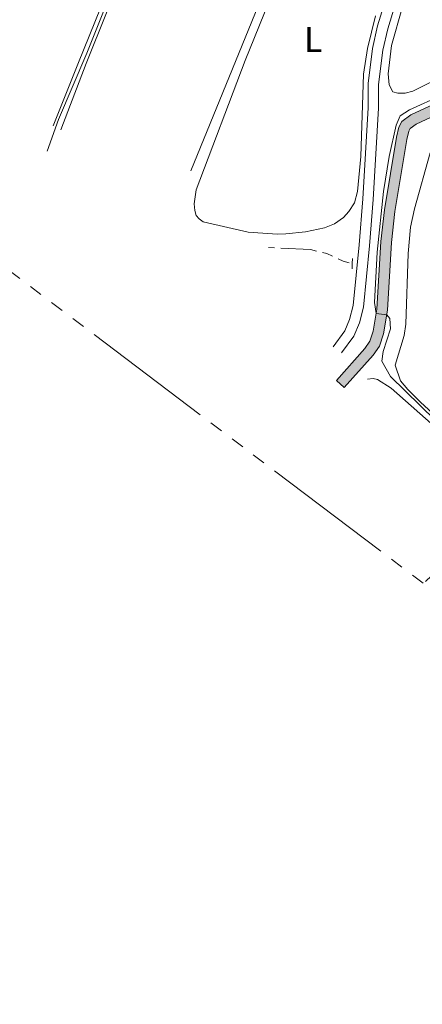
# Model space of a CAD drawing. Units: metres. Extents: x 604561 to 609060, y 643429 to 646466.
# Drawn here: x 608576 to 608689, y 645197 to 645475 of the extents above; entities that cross this region are included whole.
import ezdxf
from ezdxf.enums import TextEntityAlignment as Align

# ---------------------------------------------------------------- set-up
doc = ezdxf.new("R2010")
doc.units = ezdxf.units.M
doc.header["$MEASUREMENT"] = 0
for name, pattern in [('5aceql', [40.5, 3.5, -3.5, 30, -3.5]), ('5elect', [127.5, 75, -7.5, 7.5, -7.5, 7.5, -7.5, 7.5, -7.5]), ('DGN Style 2', [56.92363, 34.154178, -22.769452]), ('DGN Style 3', [79.693082, 56.92363, -22.769452])]:
    doc.linetypes.add(name, pattern=pattern)
for name, color, linetype, lineweight in [('Carátula', 7, 'Continuous', 5), ('Elementos auxiliares', 7, 'Continuous', 0), ('Entidades rústicas y varios', 7, 'Continuous', 0), ('Hidrografía', 7, 'Continuous', 0), ('Líneas de conducción', 7, 'Continuous', 0), ('Relieve y altimetría', 7, 'Continuous', 0), ('Rellenos', 7, 'Continuous', 5), ('Viales y ferrocarril', 7, 'Continuous', 0)]:
    doc.layers.add(name, color=color, linetype=linetype, lineweight=lineweight)
doc.styles.add('Style-Arial Narrow', font='txt')

msp = doc.modelspace()

# ---------------------------------------------------------------- hatches: boundary and pattern name
at = {"layer": 'Rellenos', "linetype": 'Continuous', "lineweight": 15}
msp.add_hatch(color=154, dxfattribs=at).paths.add_polyline_path([(608667.32, 645371.32), (608665.08, 645373.32), (608673.08, 645382.3), (608674.54, 645384.35), (608675.49, 645387.18), (608676.52, 645393.41), (608677.6, 645412.44), (608678.63, 645421.35), (608682, 645441.88), (608682.74, 645444.71), (608683.57, 645446.26), (608686.07, 645448.17), (608696.19, 645452.86), (608698.24, 645454.26), (608699.82, 645455.84), (608705.65, 645463.18), (608710.02, 645467.44), (608711.99, 645468.69), (608714.93, 645470.1), (608727.82, 645474.73), (608734.01, 645477.54), (608739.37, 645480.58), (608743.95, 645483.93), (608747.79, 645487.42), (608750.85, 645490.91), (608754.1, 645495.14), (608756.83, 645499.85), (608758.82, 645504.05), (608760.78, 645509.33), (608763.62, 645519.9), (608764.64, 645521.27), (608766.21, 645522.59), (608768.06, 645523.45), (608775.5, 645524.75), (608781.58, 645526.48), (608784.4, 645528.06), (608785.56, 645529.23), (608786.9, 645532.47), (608787.61, 645537.54), (608787.54, 645543.52), (608786.03, 645557.79), (608785.94, 645562.53), (608786.29, 645564.58), (608787.3, 645566.76), (608788.64, 645568.31), (608790.51, 645569.38), (608795.1, 645570.85), (608804.87, 645571.78), (608808.2, 645572.86), (608809.48, 645573.61), (608810.28, 645575.46), (608810.93, 645586.09), (608810.71, 645591.24), (608808.07, 645607.92), (608807.73, 645611.58), (608808.26, 645616.94), (608809.21, 645619.54), (608811.92, 645623.92), (608813.94, 645625.8), (608818.46, 645628.9), (608824.44, 645633.82), (608825.69, 645636.18), (608826.97, 645641.12), (608827.95, 645643.57), (608832.64, 645650.87), (608837.13, 645658.71), (608838.73, 645663.21), (608838.73, 645665.77), (608838.19, 645668.15), (608837.32, 645670.48), (608835.95, 645672.62), (608832.13, 645675.86), (608825.99, 645680.05), (608824.71, 645681.6), (608823.9, 645683.65), (608823.66, 645685.92), (608823.98, 645688.36), (608826.48, 645696.37), (608827.42, 645702.66), (608826.97, 645708.26), (608826.28, 645711.18), (608825.11, 645713.56), (608823.41, 645715.1), (608821.24, 645716.38), (608817.93, 645717.15), (608814.95, 645717.27), (608800.66, 645716.12), (608796.75, 645717.09), (608792.4, 645720.81), (608790.67, 645722.93), (608787.6, 645725.81), (608784.71, 645728.1), (608782.05, 645729.58), (608773.29, 645733.39), (608770.38, 645734.52), (608751.74, 645741.76), (608745.96, 645745.44), (608741.55, 645749.55), (608738.47, 645757.14), (608732.47, 645770.15), (608729.75, 645775.29), (608726.76, 645778.54), (608722.56, 645781.54), (608719.58, 645782.55), (608708.86, 645782.59), (608692.48, 645783.94), (608689.2, 645784.86), (608683.54, 645787.21), (608681.36, 645788.54), (608679.45, 645790.27), (608678.47, 645791.94), (608676.97, 645797.15), (608676.72, 645802.81), (608677.31, 645806.29), (608678.68, 645809.12), (608684.24, 645816.07), (608687.69, 645821.58), (608695.01, 645830.02), (608698.13, 645832.89), (608699.06, 645833.53), (608700.84, 645831.26), (608700, 645830.53), (608697.16, 645827.93), (608690.11, 645819.8), (608686.69, 645814.33), (608681.24, 645807.51), (608680.2, 645805.37), (608679.73, 645802.62), (608679.95, 645797.63), (608681.24, 645793.13), (608681.8, 645792.19), (608683.17, 645790.96), (608684.9, 645789.89), (608690.18, 645787.7), (608693.01, 645786.91), (608708.99, 645785.59), (608720.08, 645785.55), (608723.94, 645784.24), (608728.76, 645780.8), (608732.22, 645777.04), (608735.16, 645771.48), (608741.22, 645758.33), (608744.08, 645751.29), (608747.8, 645747.83), (608753.11, 645744.45), (608774.43, 645736.16), (608783.39, 645732.28), (608786.38, 645730.6), (608789.56, 645728.08), (608792.86, 645724.98), (608794.55, 645722.92), (608798.16, 645719.83), (608800.91, 645719.15), (608814.89, 645720.27), (608818.33, 645720.14), (608822.36, 645719.2), (608825.2, 645717.53), (608827.55, 645715.39), (608829.12, 645712.19), (608829.94, 645708.73), (608830.44, 645702.56), (608829.41, 645695.7), (608826.92, 645687.71), (608826.68, 645685.88), (608826.84, 645684.37), (608827.32, 645683.14), (608828.03, 645682.29), (608833.95, 645678.25), (608838.23, 645674.61), (608840.02, 645671.82), (608841.07, 645669.01), (608841.73, 645666.11), (608841.73, 645662.69), (608839.86, 645657.45), (608835.21, 645649.31), (608830.62, 645642.19), (608829.82, 645640.19), (608828.51, 645635.08), (608826.81, 645631.89), (608820.27, 645626.5), (608815.82, 645623.45), (608814.26, 645622), (608811.93, 645618.22), (608811.21, 645616.27), (608810.75, 645611.57), (608811.04, 645608.29), (608813.7, 645591.54), (608813.93, 645586.06), (608813.65, 645581.5), (608813.25, 645574.75), (608811.84, 645571.51), (608809.43, 645570.1), (608805.48, 645568.83), (608795.71, 645567.89), (608791.73, 645566.62), (608790.57, 645565.96), (608789.84, 645565.11), (608789.18, 645563.68), (608788.94, 645562.3), (608789.03, 645557.98), (608790.54, 645543.7), (608790.61, 645537.35), (608789.82, 645531.68), (608788.11, 645527.53), (608786.23, 645525.65), (608782.74, 645523.69), (608776.17, 645521.82), (608768.97, 645520.57), (608767.83, 645520.03), (608766.83, 645519.2), (608766.37, 645518.58), (608763.64, 645508.41), (608761.59, 645502.89), (608759.49, 645498.45), (608756.59, 645493.47), (608753.18, 645489), (608749.94, 645485.31), (608745.85, 645481.6), (608741, 645478.06), (608735.38, 645474.86), (608728.95, 645471.95), (608716.09, 645467.32), (608713.44, 645466.06), (608711.89, 645465.08), (608707.88, 645461.16), (608702.06, 645453.84), (608700.17, 645451.94), (608697.68, 645450.24), (608687.63, 645445.58), (608685.91, 645444.27), (608685.55, 645443.6), (608684.94, 645441.25), (608681.6, 645420.94), (608680.59, 645412.19), (608679.51, 645393.08), (608678.41, 645386.46), (608677.24, 645382.98), (608675.43, 645380.43)])

# ---------------------------------------------------------------- linework, layer by layer
at = {"layer": 'Carátula', "color": 7, "linetype": 'Continuous', "lineweight": 0}
msp.add_3dface([(604605.97, 643429.35), (609060.46, 643496.5), (609015.69, 646466.17), (604561.2, 646399.02)], dxfattribs=at)
at = {"layer": 'Elementos auxiliares', "color": 250, "linetype": 'Continuous', "lineweight": 0}
msp.add_3dface([(605457.66, 643836.31), (605423.37, 646149.4), (608876.52, 646201.44), (608911.96, 643888.38)], dxfattribs=at)
at = {"layer": 'Entidades rústicas y varios', "color": 92, "linetype": 'Continuous', "lineweight": 0}
for points in [[(608624.1, 645432.39, 413.71), (608655.69, 645510.02, 413.76), (608660.7, 645523.04, 413.82), (608661.41, 645526.88, 413.76), (608661.26, 645531.56, 413.82), (608660.51, 645534.57, 413.82), (608659.05, 645537.1, 413.76), (608646.52, 645548.88, 413.74), (608640.05, 645554.11, 413.82), (608637.73, 645555.51, 413.82), (608635.94, 645556.16, 413.82), (608634.33, 645556.22, 413.82), (608633.11, 645555.68, 413.8), (608631.77, 645553.92, 413.76), (608629.1, 645548.29, 413.76), (608612.5, 645507.46, 413.97), (608594.57, 645462.64, 413.88), (608587.45, 645443.95, 413.86)], [(608646.08, 645479.95, 413.2), (608639.34, 645463.5, 413.2), (608625.56, 645427.03, 413.2), (608625, 645423.09, 413.17), (608625.19, 645421.22, 413.2), (608625.57, 645419.82, 413.2), (608626.41, 645418.87, 413.2), (608627.54, 645417.98, 413.2), (608640.21, 645415.13, 412.93)], [(608585.27, 645445.08, 415.64), (608592.37, 645462.96, 415.23), (608598.63, 645478.22, 415.52)], [(608640.21, 645415.13, 412.93), (608648.49, 645414.55, 412.87), (608650.87, 645414.64, 412.9), (608656.38, 645415.21, 412.93), (608661.71, 645416.29, 412.96), (608664.57, 645417.4, 412.93), (608667.06, 645419.19, 412.93), (608668.64, 645420.92, 412.96), (608670.16, 645423.36, 413.02), (608671.02, 645426.58, 413.02), (608672.02, 645436.41, 413.08), (608672.76, 645459.67, 413.08), (608673.88, 645466.85, 412.93), (608676.16, 645476.03, 412.78)], [(608725.14, 645478.54, 412.46), (608714.27, 645474.42, 412.46), (608707.07, 645470.59, 412.46), (608692.46, 645457.74, 412.13), (608686.69, 645454.87, 412.1), (608684.45, 645454.24, 412.1), (608682.4, 645454.24, 412.19), (608680.97, 645454.62, 412.16), (608679.98, 645456.62, 412.16), (608679.71, 645459.75, 412.16), (608680.59, 645467.7, 412.46), (608683.77, 645478.58, 412.34)], [(608701, 645356, 409.78), (608688.77, 645367.13, 409.42), (608685.25, 645370.78, 409.36), (608683.16, 645373.23, 409.36), (608681.67, 645377.6, 409.36), (608684.22, 645385.97, 409.24), (608684.69, 645389.16, 409.24), (608685.29, 645409.06, 409.33), (608685.99, 645416.51, 409.39), (608687.09, 645421.66, 409.39), (608691.51, 645437.42, 409.6)], [(608673.87, 645373.63, 410.11), (608675.45, 645373.84, 410.14), (608676.73, 645373.6, 410.14), (608680.51, 645371.17, 410.14), (608699.93, 645353.98, 410.14), (608709.62, 645345.11, 410.14), (608711.08, 645343.39, 410.14), (608711.8, 645342.02, 410.14), (608712.07, 645340.53, 410.14), (608712.04, 645339.1, 410.17), (608711.74, 645337.88, 410.2), (608710.97, 645336.36, 410.2), (608709.69, 645335.08, 410.23), (608706.51, 645333.4, 410.26), (608703.74, 645331.2, 410.26)]]:
    msp.add_polyline3d(points, dxfattribs=at)
at = {"layer": 'Hidrografía', "color": 170, "linetype": 'Continuous', "lineweight": 13}
for points in [[(608665.08, 645373.32, 410.32), (608673.08, 645382.3, 410.08), (608674.54, 645384.35, 410.05), (608675.49, 645387.18, 410.05), (608676.52, 645393.41, 409.99), (608677.6, 645412.44, 409.72), (608678.63, 645421.35, 409.72), (608682, 645441.88, 409.72), (608682.74, 645444.71, 409.78), (608683.57, 645446.26, 409.78), (608686.07, 645448.17, 409.78), (608696.19, 645452.86, 409.78), (608698.24, 645454.26, 409.78), (608699.82, 645455.84, 409.81), (608705.65, 645463.18, 409.84), (608710.02, 645467.44, 409.84), (608711.99, 645468.69, 409.87), (608714.93, 645470.1, 409.9), (608727.82, 645474.73, 409.87), (608734.01, 645477.54, 409.87)], [(608696.19, 645452.86, 409.78), (608686.07, 645448.17, 409.78), (608683.57, 645446.26, 409.78), (608682.74, 645444.71, 409.78), (608682, 645441.88, 409.72), (608678.63, 645421.35, 409.72), (608677.6, 645412.44, 409.72), (608676.52, 645393.41, 409.99), (608675.49, 645387.18, 410.05), (608674.54, 645384.35, 410.05), (608673.08, 645382.3, 410.08), (608665.08, 645373.32, 410.32), (608667.32, 645371.32, 410.32), (608675.43, 645380.43, 410.08), (608677.24, 645382.98, 410.05), (608678.41, 645386.46, 410.05), (608679.51, 645393.08, 409.99), (608680.59, 645412.19, 409.72), (608681.6, 645420.94, 409.72), (608684.94, 645441.25, 409.72), (608685.55, 645443.6, 409.78), (608685.91, 645444.27, 409.78), (608687.63, 645445.58, 409.78), (608697.68, 645450.24, 409.78)], [(608667.32, 645371.32, 410.32), (608675.43, 645380.43, 410.08), (608677.24, 645382.98, 410.05), (608678.41, 645386.46, 410.05), (608679.51, 645393.08, 409.99), (608680.59, 645412.19, 409.72), (608681.6, 645420.94, 409.72), (608684.94, 645441.25, 409.72), (608685.55, 645443.6, 409.78), (608685.91, 645444.27, 409.78), (608687.63, 645445.58, 409.78), (608697.68, 645450.24, 409.78), (608700.17, 645451.94, 409.78)]]:
    msp.add_polyline3d(points, dxfattribs=at)
at = {"layer": 'Hidrografía', "color": 5, "linetype": '5aceql', "lineweight": 0, "ltscale": 0.5}
msp.add_polyline3d([(608645.91, 645410.81, 411.77), (608657.8, 645410.2, 411.44), (608662.42, 645409.04, 411.23), (608667.04, 645406.88, 410.97), (608669.59, 645406.24, 411.12)], dxfattribs=at)
at = {"layer": 'Líneas de conducción', "color": 6, "linetype": '5elect', "lineweight": 0, "ltscale": 0.5}
msp.add_polyline3d([(608286.54, 645664.61, 416.82), (608299.15, 645609.41, 418.02), (608444.11, 645501.4, 418.03), (608744.46, 645274.77, 406.78), (608839.46, 645202.81, 405)], dxfattribs=at)
at = {"layer": 'Relieve y altimetría', "color": 30, "linetype": 'Continuous', "lineweight": 0, "flags": 128}
for points, elevation in [([(608670.88, 645547.54), (608669.3, 645542.79), (608666.89, 645539.15), (608664.48, 645537.81), (608659.32, 645539.7), (608655.29, 645542.63), (608643.97, 645554.13), (608639.27, 645558.05), (608636.44, 645560.13), (608633.87, 645560.37), (608632.28, 645558.89), (608613.68, 645512.99), (608594.71, 645465.58), (608586.76, 645446.83), (608583.58, 645437.95)], 415), ([(608732.83, 645478.07), (608720.73, 645472.98), (608714.26, 645470.79), (608710.03, 645468.5), (608706.73, 645465.71), (608701.9, 645459.46), (608698.26, 645456.04), (608694.83, 645453.73), (608685.67, 645449.53), (608683.07, 645447.85), (608681.91, 645445.24), (608679.97, 645436.4), (608678.38, 645426.52), (608676.56, 645409.45)], 410), ([(608676.56, 645409.45), (608675.83, 645395.25), (608676.31, 645392.16), (608679.29, 645391.75), (608680.13, 645390.78), (608680.36, 645387.85), (608678.28, 645381.47), (608677.86, 645378.77), (608680.36, 645374.42), (608709.76, 645345.7), (608713.52, 645342.37), (608714.68, 645339.72), (608714.54, 645337.44), (608712.36, 645335.34), (608703.11, 645328.77), (608690.23, 645316.65)], 410)]:
    msp.add_lwpolyline(points, dxfattribs=dict(at, elevation=elevation))
at = {"layer": 'Rellenos', "color": 170, "linetype": 'Continuous', "lineweight": 15, "flags": 128}
msp.add_lwpolyline([(608696.19, 645452.86), (608686.07, 645448.17), (608683.57, 645446.26), (608682.74, 645444.71), (608682, 645441.88), (608678.63, 645421.35), (608677.6, 645412.44), (608676.52, 645393.41), (608675.49, 645387.18), (608674.54, 645384.35), (608673.08, 645382.3), (608665.08, 645373.32), (608667.32, 645371.32), (608675.43, 645380.43), (608677.24, 645382.98), (608678.41, 645386.46), (608679.51, 645393.08), (608680.59, 645412.19), (608681.6, 645420.94), (608684.94, 645441.25), (608685.55, 645443.6), (608685.91, 645444.27), (608687.63, 645445.58), (608697.68, 645450.24)], dxfattribs=at)
at = {"layer": 'Viales y ferrocarril', "color": 1, "linetype": 'DGN Style 2', "lineweight": 0, "extrusion": (-0.000313469, -0.010576, 0.999944), "elevation": -6604.82, "flags": 128}
msp.add_lwpolyline([(608669.73, 645373.89), (608669.68, 645372.48)], dxfattribs=at)
at = {"layer": 'Viales y ferrocarril', "color": 1, "linetype": 'DGN Style 2', "lineweight": 0, "extrusion": (-0.000285655, -0.009978, 0.99995), "elevation": -6202.03, "flags": 128}
msp.add_lwpolyline([(608669.68, 645376.48), (608669.63, 645374.98)], dxfattribs=at)
at = {"layer": 'Viales y ferrocarril', "color": 250, "linetype": 'Continuous', "lineweight": 0}
msp.add_polyline3d([(608664.18, 645382.77, 412.11), (608667.46, 645387.27, 412.11), (608668.81, 645390.48, 412.13), (608669.83, 645394.43, 412.08), (608671.48, 645411.51, 411.58), (608672.51, 645424.52, 411.56), (608674.01, 645450.16, 412.02), (608674.06, 645456.96, 412.11), (608675.27, 645466.89, 412.36), (608676.7, 645473.21, 412.44), (608681.4, 645488.45, 412.67)], dxfattribs=at)
at = {"layer": 'Viales y ferrocarril', "color": 250, "linetype": 'DGN Style 3', "lineweight": 0}
msp.add_polyline3d([(608666.56, 645381.04, 412.11), (608670.04, 645385.81, 412.11), (608671.61, 645389.53, 412.13), (608672.74, 645393.91, 412.08), (608674.42, 645411.26, 411.58), (608675.45, 645424.32, 411.56), (608676.96, 645450.06, 412.02), (608677.01, 645456.76, 412.11), (608678.18, 645466.38, 412.36), (608679.56, 645472.45, 412.44), (608684.17, 645487.42, 412.67)], dxfattribs=at)

# ---------------------------------------------------------------- texts
at = {"layer": 'Entidades rústicas y varios', "color": 92, "linetype": 'Continuous', "lineweight": 0, "style": 'Style-Arial Narrow'}
msp.add_text('L', height=7, dxfattribs=at).set_placement((608658.55, 645469.4, 413.06), align=Align.MIDDLE_CENTER)

doc.saveas('drawing.dxf')
